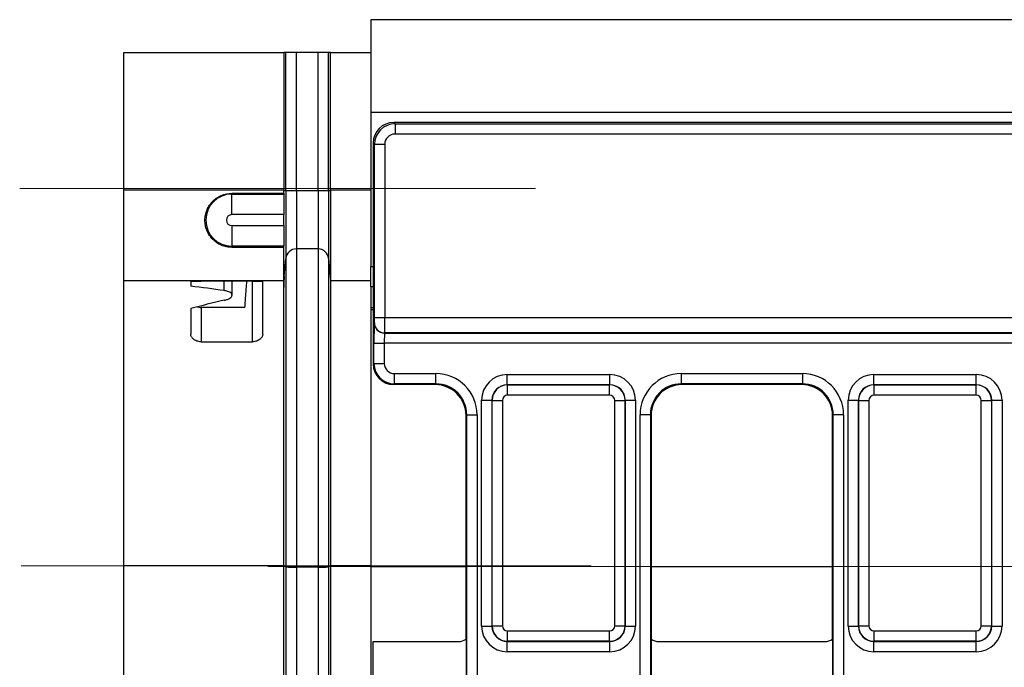
# Model space of a CAD drawing. Units: millimetres. Extents: x -121 to 664, y -32 to 370.
# Drawn here: x 43 to 62, y 187 to 200 of the extents above; entities that cross this region are included whole.
import ezdxf

# ---------------------------------------------------------------- set-up
doc = ezdxf.new("R2010")
doc.units = ezdxf.units.MM
doc.linetypes.add('CENTERX2', pattern=[20.32, 12.7, -2.54, 2.54, -2.54])
doc.layers.add('FORMAT', color=7, linetype='Continuous')

msp = doc.modelspace()

# ---------------------------------------------------------------- linework, layer by layer
at = {"color": 7, "linetype": 'Continuous', "lineweight": 25}
for p, q in [((249.791475, 200.020484), (49.791475, 200.020484)), ((49.791475, 200.020484), (49.791475, 198.220484)), ((44.991475, 196.7064), (44.991475, 199.382484)), ((44.991475, 199.382484), (48.101058, 199.382484)), ((48.101058, 199.382484), (48.101058, 196.7064)), ((48.140605, 199.382484), (48.101058, 199.382484)), ((48.140605, 196.689608), (48.140605, 199.382484)), ((48.345737, 196.689608), (48.345737, 199.382484)), ((48.768364, 199.382484), (48.345737, 199.382484)), ((48.768364, 196.689608), (48.768364, 199.382484)), ((48.973496, 196.689608), (48.973496, 199.382484)), ((49.013043, 199.382484), (48.973496, 199.382484)), ((49.013043, 196.7064), (49.013043, 199.382484)), ((49.013043, 199.382484), (49.791475, 199.382484)), ((49.791475, 198.220484), (249.791475, 198.220484)), ((49.791475, 198.220484), (49.791475, 195.220484)), ((50.241414, 198.020484), (50.265912, 197.995986)), ((50.741468, 198.020484), (50.241414, 198.020484)), ((50.265912, 197.995986), (50.265912, 197.796016)), ((50.265912, 197.995986), (149.317038, 197.995986)), ((70.409549, 198.020484), (50.741468, 198.020484)), ((149.317038, 197.796016), (50.265912, 197.796016)), ((49.865973, 197.596047), (49.841475, 197.620545)), ((49.841475, 197.620545), (49.841475, 193.320423)), ((49.865973, 197.596047), (50.065942, 197.596047)), ((49.865973, 194.225766), (49.865973, 197.596047)), ((50.065942, 197.596047), (50.065942, 194.225766)), ((48.101058, 196.7064), (44.991475, 196.7064)), ((44.991475, 194.937815), (44.991475, 196.7064)), ((47.091475, 196.642676), (48.101103, 196.642676)), ((47.091475, 196.642676), (47.091475, 196.627344)), ((47.091475, 196.227405), (47.091475, 196.627344)), ((47.091475, 196.627344), (48.101115, 196.627344)), ((48.140605, 196.689608), (48.101065, 196.689608)), ((48.101103, 196.642676), (48.101115, 196.627344)), ((48.101115, 196.627344), (48.101445, 196.227405)), ((48.140605, 196.689608), (48.140605, 195.372985)), ((48.345737, 196.689608), (48.140605, 196.689608)), ((48.345737, 196.689608), (48.345737, 195.560925)), ((48.768364, 196.689608), (48.345737, 196.689608)), ((48.973496, 196.689608), (48.768364, 196.689608)), ((48.768364, 196.689608), (48.768364, 195.560925)), ((49.013036, 196.689608), (48.973496, 196.689608)), ((48.973496, 196.689608), (48.973496, 195.372985)), ((49.791475, 196.7064), (49.013043, 196.7064)), ((48.101445, 196.227405), (47.091475, 196.227405)), ((48.101621, 196.013563), (48.101445, 196.227405)), ((47.091475, 196.013563), (47.091475, 195.613624)), ((47.091475, 196.013563), (48.101621, 196.013563)), ((48.101621, 196.013563), (48.101951, 195.613624)), ((48.101951, 195.613624), (47.091475, 195.613624)), ((47.091475, 195.591136), (47.091475, 195.613624)), ((48.10197, 195.591136), (47.091475, 195.591136)), ((48.10197, 195.591136), (48.101951, 195.613624)), ((48.103658, 194.950737), (48.140605, 195.372962)), ((48.140605, 195.372985), (48.140605, 189.373134)), ((48.768364, 195.560925), (48.345737, 195.560925)), ((48.345737, 195.560925), (48.345737, 189.369853)), ((48.768364, 195.560925), (48.768364, 189.369853)), ((48.973496, 195.372985), (48.973496, 189.373134)), ((48.973496, 195.372962), (49.010442, 194.950749)), ((49.791475, 194.820484), (49.791475, 195.220484)), ((48.110886, 195.033339), (48.104503, 194.89294)), ((48.102527, 194.937815), (44.991475, 194.937815)), ((44.991475, 189.397815), (44.991475, 194.937815)), ((46.291475, 194.928425), (46.291475, 194.835356)), ((47.491475, 194.936462), (46.491475, 194.936462)), ((47.091475, 194.936462), (47.091475, 194.671946)), ((47.691475, 193.904213), (47.691475, 194.928425)), ((48.104503, 194.89294), (48.10082, 194.811919)), ((48.102593, 194.938569), (48.103658, 194.950737)), ((49.010442, 194.950749), (49.011508, 194.938569)), ((49.791475, 194.937815), (49.011574, 194.937815)), ((49.841475, 194.820484), (49.791475, 194.820484)), ((49.791475, 194.820484), (49.791475, 194.420484)), ((47.091475, 194.671946), (47.091475, 194.654416)), ((47.345253, 194.423096), (46.491475, 194.423096)), ((46.491475, 194.423096), (46.491475, 193.754264)), ((49.791475, 194.420484), (49.841475, 194.420484)), ((49.791475, 194.420484), (49.791475, 194.380832)), ((46.291475, 194.398487), (46.291475, 193.904213)), ((49.791475, 194.380832), (49.791475, 189.381023)), ((49.865973, 194.225766), (50.065942, 194.225766)), ((50.065942, 194.225766), (149.517007, 194.225766)), ((49.86236, 194.123884), (49.864258, 194.125781)), ((50.064227, 193.925812), (50.06233, 193.923914)), ((50.06233, 193.923914), (149.52062, 193.923914)), ((149.518722, 193.925812), (50.064227, 193.925812)), ((46.491475, 193.754264), (47.491475, 193.754264)), ((49.8555, 193.334448), (49.8555, 193.723945)), ((49.8555, 193.723945), (50.055469, 193.723945)), ((149.52748, 193.723945), (50.055469, 193.723945)), ((50.055469, 193.723945), (50.055469, 193.334448)), ((49.841475, 193.320423), (49.8555, 193.334448)), ((49.8555, 193.334448), (50.055469, 193.334448)), ((50.255439, 193.134478), (51.060591, 193.134478)), ((50.255439, 192.934509), (50.255439, 193.134478)), ((51.060591, 192.934509), (51.060591, 193.134478)), ((52.449859, 192.917145), (52.449859, 193.117115)), ((52.449859, 193.117115), (54.44309, 193.117115)), ((54.44309, 192.917145), (54.44309, 193.117115)), ((55.832358, 193.134478), (58.190591, 193.134478)), ((55.832358, 193.134478), (55.832358, 192.934509)), ((58.190591, 193.134478), (58.190591, 192.934509)), ((59.579859, 192.917145), (59.579859, 193.117115)), ((59.579859, 193.117115), (61.57309, 193.117115)), ((61.57309, 192.917145), (61.57309, 193.117115)), ((50.255439, 192.934509), (50.241414, 192.920484)), ((51.046566, 192.920484), (50.241414, 192.920484)), ((51.060591, 192.934509), (50.255439, 192.934509)), ((51.046566, 192.920484), (51.060591, 192.934509)), ((52.449859, 192.917145), (52.453472, 192.913532)), ((54.44309, 192.917145), (52.449859, 192.917145)), ((52.453472, 192.713563), (52.453472, 192.913532)), ((52.453472, 192.913532), (54.439478, 192.913532)), ((54.439478, 192.913532), (54.44309, 192.917145)), ((54.439478, 192.713563), (54.439478, 192.913532)), ((58.190591, 192.934509), (55.832358, 192.934509)), ((55.832358, 192.934509), (55.846383, 192.920484)), ((58.176566, 192.920484), (55.846383, 192.920484)), ((58.176566, 192.920484), (58.190591, 192.934509)), ((59.579859, 192.917145), (59.583472, 192.913532)), ((61.57309, 192.917145), (59.579859, 192.917145)), ((59.583472, 192.713563), (59.583472, 192.913532)), ((59.583472, 192.913532), (61.569478, 192.913532)), ((61.569478, 192.913532), (61.57309, 192.917145)), ((61.569478, 192.713563), (61.569478, 192.913532)), ((54.439478, 192.713563), (52.453472, 192.713563)), ((61.569478, 192.713563), (59.583472, 192.713563)), ((51.949935, 192.617191), (52.149905, 192.617191)), ((51.949935, 188.223853), (51.949935, 192.617191)), ((52.153518, 192.613578), (52.149905, 192.617191)), ((52.149905, 192.617191), (52.149905, 188.223853)), ((52.153518, 192.613578), (52.353487, 192.613578)), ((52.153518, 188.227466), (52.153518, 192.613578)), ((52.353487, 192.613578), (52.353487, 188.227466)), ((54.539462, 192.613578), (54.739432, 192.613578)), ((54.539462, 188.227466), (54.539462, 192.613578)), ((54.743045, 192.617191), (54.739432, 192.613578)), ((54.739432, 192.613578), (54.739432, 188.227466)), ((54.743045, 188.223853), (54.743045, 192.617191)), ((54.743045, 192.617191), (54.943014, 192.617191)), ((54.943014, 192.617191), (54.943014, 188.223853)), ((59.079935, 192.617191), (59.279905, 192.617191)), ((59.079935, 188.223853), (59.079935, 192.617191)), ((59.283518, 192.613578), (59.279905, 192.617191)), ((59.279905, 192.617191), (59.279905, 188.223853)), ((59.283518, 192.613578), (59.483487, 192.613578)), ((59.283518, 188.227466), (59.283518, 192.613578)), ((59.483487, 192.613578), (59.483487, 188.227466)), ((61.669462, 192.613578), (61.869432, 192.613578)), ((61.669462, 188.227466), (61.669462, 192.613578)), ((61.873045, 192.617191), (61.869432, 192.613578)), ((61.869432, 192.613578), (61.869432, 188.227466)), ((61.873045, 188.223853), (61.873045, 192.617191)), ((61.873045, 192.617191), (62.073014, 192.617191)), ((62.073014, 192.617191), (62.073014, 188.223853)), ((51.6605, 192.3346), (51.646475, 192.320575)), ((51.646475, 187.97048), (51.646475, 192.320575)), ((51.6605, 192.3346), (51.860469, 192.3346)), ((51.6605, 176.506368), (51.6605, 192.3346)), ((51.860469, 192.3346), (51.860469, 176.506368)), ((55.03248, 176.506368), (55.03248, 192.3346)), ((55.23245, 192.3346), (55.03248, 192.3346)), ((55.23245, 192.3346), (55.23245, 176.506368)), ((55.246475, 192.320575), (55.23245, 192.3346)), ((55.246475, 192.320575), (55.246475, 187.97048)), ((58.7905, 192.3346), (58.776475, 192.320575)), ((58.776475, 187.97048), (58.776475, 192.320575)), ((58.990469, 192.3346), (58.7905, 192.3346)), ((58.7905, 176.506368), (58.7905, 192.3346)), ((58.990469, 192.3346), (58.990469, 176.506368)), ((48.10106, 189.397815), (44.991475, 189.397815)), ((44.991475, 179.443153), (44.991475, 189.397815)), ((48.101058, 189.381023), (48.10106, 189.397815)), ((48.140605, 189.373134), (48.101058, 189.381023)), ((48.101058, 179.459945), (48.101058, 189.381023)), ((48.140605, 189.373134), (48.140605, 179.452056)), ((48.768364, 189.369853), (48.345737, 189.369853)), ((48.345737, 189.369853), (48.345737, 179.448776)), ((48.768364, 189.369853), (48.768364, 179.448776)), ((49.013043, 189.381023), (48.973496, 189.373134)), ((48.973496, 189.373134), (48.973496, 179.452056)), ((49.013041, 189.397815), (49.013043, 189.381023)), ((49.013043, 189.381023), (49.013043, 179.459945)), ((49.791475, 189.381023), (49.791475, 179.459945)), ((51.949935, 188.223853), (52.149905, 188.223853)), ((52.149905, 188.223853), (52.153518, 188.227466)), ((52.153518, 188.227466), (52.353487, 188.227466)), ((52.453472, 188.127481), (54.439478, 188.127481)), ((52.453472, 187.927512), (52.453472, 188.127481)), ((54.439478, 187.927512), (54.439478, 188.127481)), ((54.539462, 188.227466), (54.739432, 188.227466)), ((54.739432, 188.227466), (54.743045, 188.223853)), ((54.743045, 188.223853), (54.943014, 188.223853)), ((59.079935, 188.223853), (59.279905, 188.223853)), ((59.279905, 188.223853), (59.283518, 188.227466)), ((59.283518, 188.227466), (59.483487, 188.227466)), ((59.583472, 188.127481), (61.569478, 188.127481)), ((59.583472, 187.927512), (59.583472, 188.127481)), ((61.569478, 187.927512), (61.569478, 188.127481)), ((61.669462, 188.227466), (61.869432, 188.227466)), ((61.869432, 188.227466), (61.873045, 188.223853)), ((61.873045, 188.223853), (62.073014, 188.223853)), ((49.841475, 186.920484), (49.841475, 187.920484)), ((49.841475, 187.920484), (51.496481, 187.920484)), ((51.646475, 187.97048), (51.646475, 186.870488)), ((52.453472, 187.927512), (52.449859, 187.923899)), ((52.449859, 187.923899), (54.44309, 187.923899)), ((52.449859, 187.723929), (52.449859, 187.923899)), ((54.439478, 187.927512), (52.453472, 187.927512)), ((54.44309, 187.923899), (54.439478, 187.927512)), ((54.44309, 187.723929), (54.44309, 187.923899)), ((55.246475, 187.97048), (55.246475, 186.870488)), ((55.396469, 187.920484), (58.626481, 187.920484)), ((58.776475, 187.97048), (58.776475, 186.870488)), ((59.583472, 187.927512), (59.579859, 187.923899)), ((59.579859, 187.923899), (61.57309, 187.923899)), ((59.579859, 187.723929), (59.579859, 187.923899)), ((61.569478, 187.927512), (59.583472, 187.927512)), ((61.57309, 187.923899), (61.569478, 187.927512)), ((61.57309, 187.723929), (61.57309, 187.923899)), ((54.44309, 187.723929), (52.449859, 187.723929)), ((61.57309, 187.723929), (59.579859, 187.723929))]:
    msp.add_line(p, q, dxfattribs=at)
at = {"color": 8, "linetype": 'Continuous', "lineweight": 25}
for p, q in [((49.791475, 195.220484), (49.841475, 195.220484)), ((46.941475, 194.748519), (46.941475, 194.936462)), ((47.491475, 193.754264), (47.491475, 194.936462)), ((49.791475, 194.380832), (49.841475, 194.380832)), ((49.791475, 189.397815), (49.013041, 189.397815)), ((49.791475, 189.381023), (51.646475, 189.381023)), ((55.246475, 189.381023), (58.776475, 189.381023))]:
    msp.add_line(p, q, dxfattribs=at)
at = {"color": 7, "linetype": 'Continuous', "lineweight": 25}
for centre, radius, start, end in [((50.265973, 197.595986), 0.4, 90.0087271, 179.9912729), ((47.091475, 196.120484), 0.50686, 90, 270), ((47.091475, 196.120484), 0.106921, 90, 270), ((48.345723, 195.355023), 0.205903, 89.996144, 174.9951622), ((48.768378, 195.355023), 0.205903, 5.0048378, 90.003856), ((50.062401, 194.123955), 0.200041, 180.020437, 269.979563), ((50.064299, 194.125853), 0.200041, 180.020437, 269.979563), ((50.2555, 193.334509), 0.4, 180.0087271, 269.9912729), ((48.300255, 192.941002), 3.571439, 267.4379176, 270.7296693), ((48.813846, 192.941002), 3.571439, 269.2703307, 272.5620824)]:
    msp.add_arc(centre, radius, start, end, dxfattribs=at)
for centre, major_axis, ratio, start_param, end_param in [((50.241499, 197.62046), (-0.282877, 0.282877), 0.999878168, 5.497939443, 7.068431171), ((50.265973, 197.595986), (0.141464, -0.141464), 0.99969546, 2.356346783, 3.926838524), ((48.258561, 196.737815), (0.00277, 1.8), 0.087488458, 1.588384255, 1.597715462), ((48.85554, 196.737815), (-0.00277, 1.8), 0.087488458, 4.685469845, 4.694801052), ((44.454569, 189.397815), (9.595561, 0), 0.577350269, 1.308631032, 1.378174575), ((50.4212, 189.397815), (9.595561, 0), 0.577350269, 1.941894519, 2.01570865), ((49.864227, 194.225766), (0, 0.1), 0.017455065, 3.159045946, 4.71238898), ((50.064197, 194.225766), (0, 0.3), 0.005818355, 3.159045946, 4.71238898), ((49.862482, 193.723945), (0, 0.4), 0.017455065, 0.017453293, 1.570796327), ((50.062451, 193.723945), (0, 0.2), 0.03491013, 0.017453293, 1.570796327), ((50.241536, 193.320545), (-0.282929, -0.282929), 0.99969546, 5.497939437, 7.068431177), ((50.2555, 193.334509), (-0.141464, -0.141464), 0.99969546, 5.497939437, 7.068431177), ((51.060347, 192.334357), (0.565858, 0.565858), 0.99969546, 5.497939437, 7.068431177), ((52.450012, 192.617039), (-0.353661, 0.353661), 0.99969546, 5.497939437, 7.068431177), ((54.442938, 192.617039), (0.353661, 0.353661), 0.99969546, 5.497939437, 7.068431177), ((55.832602, 192.334357), (-0.565858, 0.565858), 0.99969546, 5.497939437, 7.068431177), ((58.190347, 192.334357), (0.565858, 0.565858), 0.99969546, 5.497939437, 7.068431177), ((59.580012, 192.617039), (-0.353661, 0.353661), 0.99969546, 5.497939437, 7.068431177), ((61.572938, 192.617039), (0.353661, 0.353661), 0.99969546, 5.497939437, 7.068431177), ((51.046383, 192.320393), (0.424393, 0.424393), 0.99969546, 5.497939437, 7.068431177), ((51.060347, 192.334357), (0.424479, 0.424479), 0.999492567, 5.497939437, 7.068431177), ((52.450012, 192.617039), (0.212283, -0.212283), 0.999289757, 2.356346783, 3.926838524), ((52.453503, 192.613548), (0.212132, 0.212132), 0.999898518, 0.785550457, 2.356042197), ((54.439447, 192.613548), (0.212132, -0.212132), 0.999898518, 0.785550457, 2.356042197), ((54.442938, 192.617039), (0.212283, 0.212283), 0.999289757, 5.497939437, 7.068431177), ((55.832602, 192.334357), (0.424479, -0.424479), 0.999492567, 2.356346783, 3.926838524), ((55.846566, 192.320393), (-0.424393, 0.424393), 0.99969546, 5.497939437, 7.068431177), ((58.176383, 192.320393), (0.424393, 0.424393), 0.99969546, 5.497939437, 7.068431177), ((58.190347, 192.334357), (0.424479, 0.424479), 0.999492567, 5.497939437, 7.068431177), ((59.580012, 192.617039), (0.212283, -0.212283), 0.999289757, 2.356346783, 3.926838524), ((59.583503, 192.613548), (0.212132, 0.212132), 0.999898518, 0.785550457, 2.356042197), ((61.569447, 192.613548), (0.212132, -0.212132), 0.999898518, 0.785550457, 2.356042197), ((61.572938, 192.617039), (0.212283, 0.212283), 0.999289757, 5.497939437, 7.068431177), ((52.453503, 192.613548), (-0.070732, 0.070732), 0.99969546, 5.497939437, 7.068431177), ((54.439447, 192.613548), (0.070732, 0.070732), 0.99969546, 5.497939437, 7.068431177), ((59.583503, 192.613548), (-0.070732, 0.070732), 0.99969546, 5.497939437, 7.068431177), ((61.569447, 192.613548), (0.070732, 0.070732), 0.99969546, 5.497939437, 7.068431177), ((52.450012, 188.224005), (0.353661, 0.353661), 0.99969546, 2.356346783, 3.926838524), ((52.450012, 188.224005), (0.212283, 0.212283), 0.999289757, 2.356346783, 3.926838524), ((52.453503, 188.227496), (0.212132, -0.212132), 0.999898518, 3.92714311, 5.497634851), ((52.453503, 188.227496), (0.070732, 0.070732), 0.99969546, 2.356346783, 3.926838524), ((54.439447, 188.227496), (0.070732, -0.070732), 0.99969546, 5.497939437, 7.068431177), ((54.439447, 188.227496), (0.212132, 0.212132), 0.999898518, 3.92714311, 5.497634851), ((54.442938, 188.224005), (0.212283, -0.212283), 0.999289757, 5.497939437, 7.068431177), ((54.442938, 188.224005), (0.353661, -0.353661), 0.99969546, 5.497939437, 7.068431177), ((59.580012, 188.224005), (0.353661, 0.353661), 0.99969546, 2.356346783, 3.926838524), ((59.580012, 188.224005), (0.212283, 0.212283), 0.999289757, 2.356346783, 3.926838524), ((59.583503, 188.227496), (0.212132, -0.212132), 0.999898518, 3.92714311, 5.497634851), ((59.583503, 188.227496), (0.070732, 0.070732), 0.99969546, 2.356346783, 3.926838524), ((61.569447, 188.227496), (0.070732, -0.070732), 0.99969546, 5.497939437, 7.068431177), ((61.569447, 188.227496), (0.212132, 0.212132), 0.999898518, 3.92714311, 5.497634851), ((61.572938, 188.224005), (0.212283, -0.212283), 0.999289757, 5.497939437, 7.068431177), ((61.572938, 188.224005), (0.353661, -0.353661), 0.99969546, 5.497939437, 7.068431177), ((51.496469, 188.17049), (-0.176785, 0.176785), 0.999951263, 2.356218859, 2.999683415), ((55.396481, 188.17049), (-0.176785, -0.176785), 0.999951263, 0.141909239, 0.785373794), ((58.626469, 188.17049), (-0.176785, 0.176785), 0.999951263, 2.356218859, 2.999683415)]:
    msp.add_ellipse(centre, major_axis=major_axis, ratio=ratio, start_param=start_param, end_param=end_param, dxfattribs=at)
for points, knots in [([(48.345737, 199.382484), (48.294708, 199.382484), (48.24412, 199.382484), (48.169132, 199.382484), (48.145053, 199.382484), (48.140605, 199.382484)], [0, 0, 0, 0, 0.5, 0.5, 1, 1, 1, 1]), ([(48.973496, 199.382484), (48.969048, 199.382484), (48.944974, 199.382484), (48.869989, 199.382484), (48.819393, 199.382484), (48.768364, 199.382484)], [0, 0, 0, 0, 0.5, 0.5, 1, 1, 1, 1]), ([(47.091475, 195.591136), (47.055207, 195.591136), (47.019845, 195.594874), (46.950758, 195.609231), (46.916921, 195.620006), (46.854034, 195.647005), (46.824286, 195.663451), (46.76925, 195.701033), (46.744151, 195.721972), (46.698221, 195.768012), (46.677428, 195.793175), (46.641212, 195.846163), (46.625586, 195.874174), (46.599359, 195.93347), (46.588896, 195.964603), (46.573969, 196.028036), (46.56938, 196.060593), (46.56645, 196.127537), (46.56821, 196.161816), (46.578301, 196.229012), (46.586593, 196.262322), (46.610252, 196.328195), (46.625532, 196.360271), (46.66201, 196.420391), (46.683499, 196.448969), (46.732312, 196.501545), (46.759088, 196.525034), (46.817287, 196.566446), (46.849035, 196.584444), (46.94733, 196.627471), (47.01904, 196.642676), (47.091475, 196.642676)], [0, 0, 0, 0, 0.0625, 0.0625, 0.125, 0.125, 0.1875, 0.1875, 0.25, 0.25, 0.3125, 0.3125, 0.375, 0.375, 0.4375, 0.4375, 0.5, 0.5, 0.5625, 0.5625, 0.625, 0.625, 0.6875, 0.6875, 0.75, 0.75, 0.8125, 0.8125, 0.875, 0.875, 1, 1, 1, 1]), ([(49.013036, 196.689608), (49.012941, 196.573062), (49.012847, 196.458295), (49.012708, 196.28876), (49.012662, 196.232424), (49.012571, 196.122114), (49.012526, 196.068208), (49.012396, 195.91014), (49.012313, 195.809593), (49.012154, 195.618455), (49.01208, 195.529228), (49.011978, 195.407311), (49.011945, 195.368846), (49.011884, 195.296228), (49.011856, 195.261952), (49.011775, 195.166892), (49.01173, 195.113644), (49.011656, 195.026947), (49.011626, 194.993395), (49.011586, 194.949036), (49.011576, 194.937815), (49.011574, 194.937815)], [0, 0, 0, 0, 0.125, 0.125, 0.1875, 0.1875, 0.25, 0.25, 0.375, 0.375, 0.5, 0.5, 0.5625, 0.5625, 0.625, 0.625, 0.75, 0.75, 0.875, 0.875, 1, 1, 1, 1]), ([(48.102527, 194.937815), (48.102525, 194.937815), (48.102511, 194.95234), (48.102473, 194.995632), (48.102457, 195.013745), (48.10242, 195.056412), (48.102378, 195.105652), (48.102325, 195.167853), (48.102267, 195.236676), (48.102235, 195.274527), (48.102132, 195.396186), (48.102055, 195.489043), (48.10197, 195.591136)], [0, 0, 0, 0, 0.25, 0.25, 0.375, 0.375, 0.5, 0.625, 0.625, 0.75, 0.75, 1, 1, 1, 1]), ([(46.291475, 194.928425), (46.291475, 194.929962), (46.296658, 194.931277), (46.316692, 194.933429), (46.331523, 194.93425), (46.386824, 194.936061), (46.438627, 194.936462), (46.491475, 194.936462)], [0, 0, 0, 0, 0.25, 0.25, 0.5, 0.5, 1, 1, 1, 1]), ([(47.345253, 194.423096), (47.347612, 194.455659), (47.35233, 194.520786), (47.359461, 194.618472), (47.366628, 194.716155), (47.373837, 194.813835), (47.379277, 194.887271), (47.382324, 194.928145), (47.382944, 194.936462)], [0, 0, 0, 0, 0.1902791655, 0.3805583308, 0.5708374956, 0.7611166602, 0.9513958246, 1, 1, 1, 1]), ([(47.491475, 194.936462), (47.517898, 194.936462), (47.543827, 194.936354), (47.592262, 194.935855), (47.614445, 194.93546), (47.669782, 194.933652), (47.691475, 194.9315), (47.691475, 194.928425)], [0, 0, 0, 0, 0.25, 0.25, 0.5, 0.5, 1, 1, 1, 1]), ([(48.10106, 189.397815), (48.101157, 189.763116), (48.101252, 190.123701), (48.10137, 190.568651), (48.101394, 190.657349), (48.101441, 190.834154), (48.101464, 190.922253), (48.101533, 191.183059), (48.101578, 191.35317), (48.101711, 191.852512), (48.101795, 192.170856), (48.101895, 192.54994), (48.101915, 192.624625), (48.101954, 192.770493), (48.101973, 192.841863), (48.102028, 193.051358), (48.102063, 193.184877), (48.102131, 193.439739), (48.102163, 193.561084), (48.102224, 193.791363), (48.102253, 193.900642), (48.102306, 194.103262), (48.102331, 194.196929), (48.102365, 194.325931), (48.102376, 194.367059), (48.102397, 194.444833), (48.102406, 194.481559), (48.102452, 194.65457), (48.10248, 194.759302), (48.102508, 194.865766), (48.102515, 194.892806), (48.102525, 194.928785), (48.102527, 194.937805), (48.102527, 194.937815)], [0, 0, 0, 0, 0.125, 0.125, 0.15625, 0.15625, 0.1875, 0.1875, 0.25, 0.25, 0.375, 0.375, 0.40625, 0.40625, 0.4375, 0.4375, 0.5, 0.5, 0.5625, 0.5625, 0.625, 0.625, 0.6875, 0.6875, 0.71875, 0.71875, 0.75, 0.75, 0.875, 0.875, 0.9375, 0.9375, 1, 1, 1, 1]), ([(49.011574, 194.937815), (49.011574, 194.937795), (49.011583, 194.901994), (49.011607, 194.813385), (49.011612, 194.79345), (49.011624, 194.749095), (49.01163, 194.724656), (49.011651, 194.645349), (49.011667, 194.584298), (49.011722, 194.377232), (49.011767, 194.207533), (49.011834, 193.954435), (49.011848, 193.901834), (49.011876, 193.793655), (49.011891, 193.737948), (49.011937, 193.566051), (49.011969, 193.445096), (49.012036, 193.190595), (49.012071, 193.057049), (49.012146, 192.777125), (49.012184, 192.630146), (49.012265, 192.327353), (49.012306, 192.171267), (49.01237, 191.930086), (49.012391, 191.848388), (49.012435, 191.68392), (49.012457, 191.601022), (49.012568, 191.183264), (49.012659, 190.838702), (49.0128, 190.306296), (49.012848, 190.125506), (49.012944, 189.762534), (49.012993, 189.580467), (49.013041, 189.397815)], [0, 0, 0, 0, 0.125, 0.125, 0.15625, 0.15625, 0.1875, 0.1875, 0.25, 0.25, 0.375, 0.375, 0.40625, 0.40625, 0.4375, 0.4375, 0.5, 0.5, 0.5625, 0.5625, 0.625, 0.625, 0.6875, 0.6875, 0.71875, 0.71875, 0.75, 0.75, 0.875, 0.875, 0.9375, 0.9375, 1, 1, 1, 1]), ([(47.091475, 194.671946), (47.091475, 194.680283), (47.088167, 194.688259), (47.075005, 194.703536), (47.065014, 194.710833), (47.039246, 194.723985), (47.023091, 194.730036), (46.985829, 194.740482), (46.964881, 194.744892), (46.941475, 194.748519)], [0, 0, 0, 0, 0.25, 0.25, 0.5, 0.5, 0.75, 0.75, 1, 1, 1, 1]), ([(46.941475, 194.560705), (46.964962, 194.565982), (46.985895, 194.572246), (47.023079, 194.586432), (47.039151, 194.594347), (47.064906, 194.610803), (47.07491, 194.619562), (47.088104, 194.636981), (47.091475, 194.645701), (47.091475, 194.654416)], [0, 0, 0, 0, 0.25, 0.25, 0.5, 0.5, 0.75, 0.75, 1, 1, 1, 1]), ([(46.425707, 194.431987), (46.441888, 194.428292), (46.463219, 194.423422), (46.48598, 194.42316), (46.491475, 194.423096)], [0, 0, 0, 0, 0.7585973896, 1, 1, 1, 1]), ([(46.491475, 193.754264), (46.461658, 193.754264), (46.432616, 193.759642), (46.381908, 193.777974), (46.360192, 193.790788), (46.325592, 193.820029), (46.312851, 193.836197), (46.29576, 193.869743), (46.291475, 193.886955), (46.291475, 193.904213)], [0, 0, 0, 0, 0.25, 0.25, 0.5, 0.5, 0.75, 0.75, 1, 1, 1, 1]), ([(47.691475, 193.904213), (47.691475, 193.886918), (47.687231, 193.869851), (47.670135, 193.836241), (47.657384, 193.820111), (47.623291, 193.79118), (47.601657, 193.778239), (47.550364, 193.759611), (47.521431, 193.754264), (47.491475, 193.754264)], [0, 0, 0, 0, 0.25, 0.25, 0.5, 0.5, 0.75, 0.75, 1, 1, 1, 1])]:
    msp.add_open_spline(points, degree=3, knots=knots, dxfattribs=at)
msp.add_open_spline([(48.101103, 196.642676), (48.10109, 196.658286), (48.101077, 196.67393), (48.101065, 196.689608)], degree=3, dxfattribs=at)
at = {"layer": 'FORMAT', "linetype": 'CENTERX2', "lineweight": 18, "ltscale": 2}
for p, q in [((52.999574, 196.737815), (42.963687, 196.737815)), ((54.080958, 189.397815), (42.991475, 189.397815)), ((47.791475, 189.381023), (247.791475, 189.381023))]:
    msp.add_line(p, q, dxfattribs=at)

doc.saveas('drawing.dxf')
